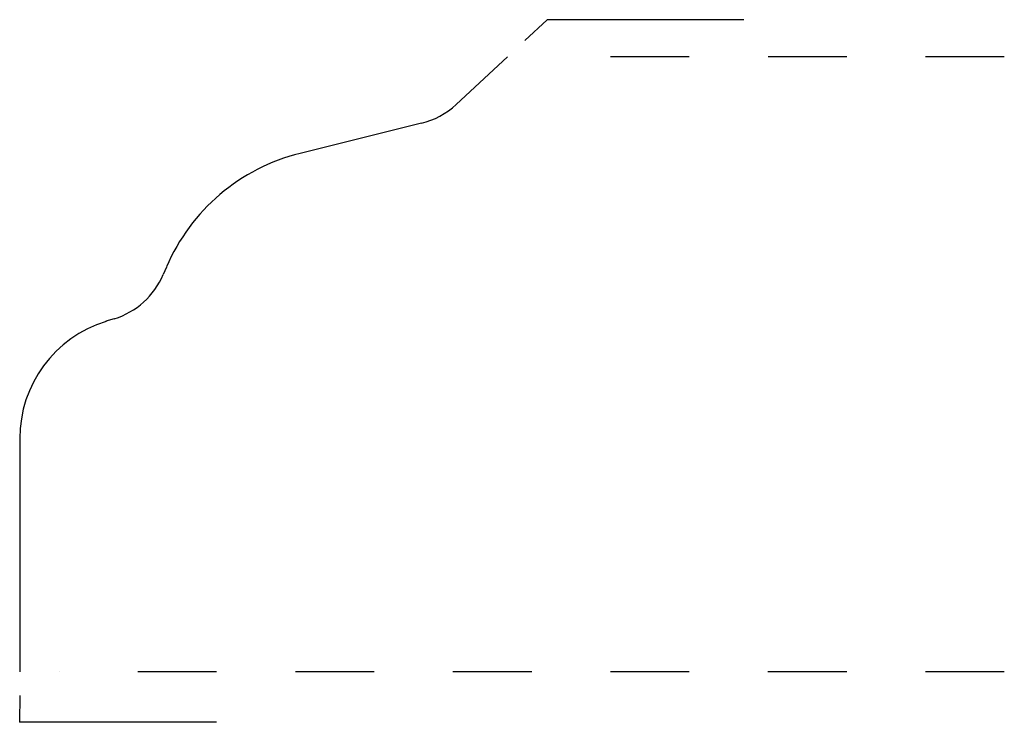
# Model space of a CAD drawing. Extents: x 0 to 1.25, y -0.06 to 0.83.
import ezdxf

# ---------------------------------------------------------------- set-up
doc = ezdxf.new("R2010")
doc.units = 0
doc.linetypes.add('DASHED', pattern=[0.2, 0.1, -0.1])
doc.layers.add('CK_LEVEL_2', color=7, linetype='CONTINUOUS')

msp = doc.modelspace()

# ---------------------------------------------------------------- linework, layer by layer
at = {"layer": 'CK_LEVEL_2', "color": 6, "linetype": 'CONTINUOUS'}
for p, q in [((0.6695, 0.828), (0.6411, 0.8015)), ((0.9195, 0.828), (0.6695, 0.828)), ((0, -0.03), (-0.0001, -0.064)), ((0.2499, -0.064), (-0.0001, -0.064))]:
    msp.add_line(p, q, dxfattribs=at)
at = {"layer": 'CK_LEVEL_2', "color": 221, "linetype": 'CONTINUOUS'}
for p, q in [((0.6191, 0.781), (0.5541, 0.7204)), ((0.51, 0.6965), (0.3559, 0.6582)), ((0.1863, 0.514), (0.1822, 0.5044)), ((0.12, 0.4483), (0.1095, 0.4451)), ((0, 0.2962), (0, 0))]:
    msp.add_line(p, q, dxfattribs=at)
at = {"layer": 'CK_LEVEL_2', "color": 221, "linetype": 'DASHED'}
for p, q in [((1.2501, 0.781), (0.6691, 0.781)), ((1.25, 0), (0.05, 0))]:
    msp.add_line(p, q, dxfattribs=at)
at = {"layer": 'CK_LEVEL_2', "color": 4, "linetype": 'CONTINUOUS'}
for centre, radius, start, end in [((0.4859, 0.7935), 0.1, 283.9362, 312.9998), ((0.4161, 0.4156), 0.25, 103.9362, 156.8071), ((0.0903, 0.5438), 0.1, 287.3297, 336.8071), ((0.156, 0.2961), 0.156, 107.3297, 179.992)]:
    msp.add_arc(centre, radius, start, end, dxfattribs=at)

doc.saveas('drawing.dxf')
